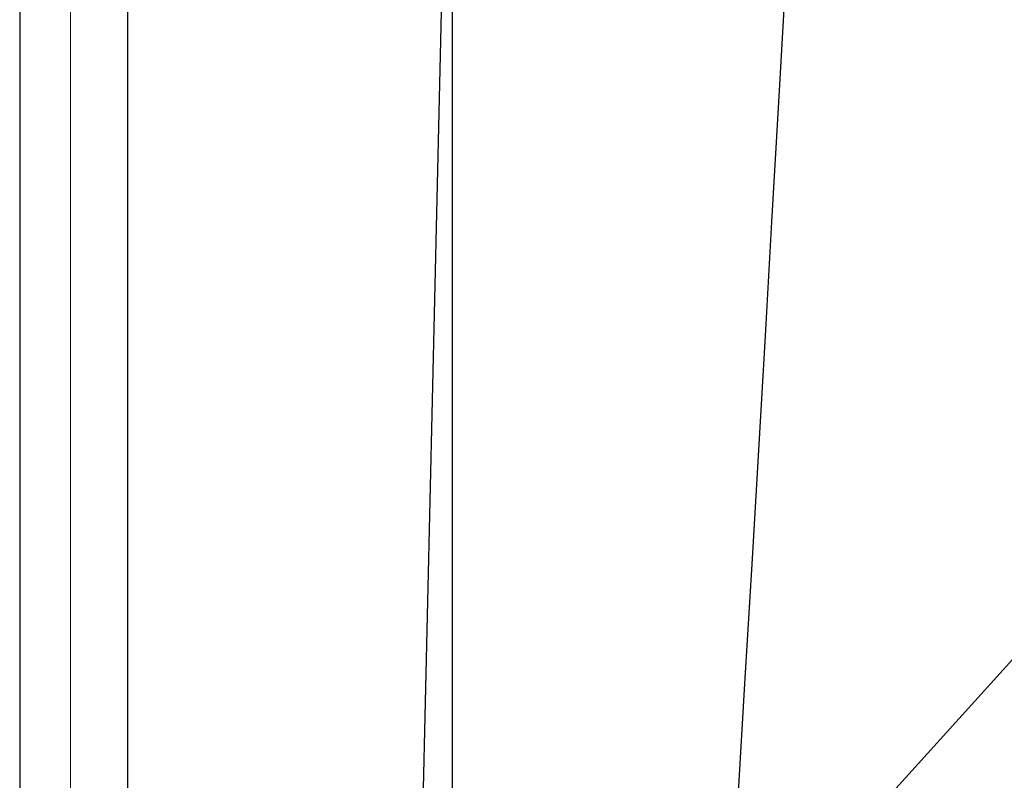
# Model space of a CAD drawing. Units: millimetres. Extents: x -83 to 4957, y 545 to 1733.
# Drawn here: x 1140 to 1146, y 856 to 861 of the extents above; entities that cross this region are included whole.
import ezdxf
from ezdxf.xclip import XClip

# ---------------------------------------------------------------- set-up
doc = ezdxf.new("R2010")
doc.units = ezdxf.units.MM
doc.header["$XCLIPFRAME"] = 2
for name, color, linetype in [('4-4門窗', 5, 'Continuous'), ('B-02.原結構-牆', 2, 'Continuous'), ('H-06.木作(細線)', 8, 'Continuous'), ('H-08.木作(細線)', 8, 'Continuous'), ('裝飾', 7, 'Continuous')]:
    doc.layers.add(name, color=color, linetype=linetype)
doc.layers.add('H&K Decorate detail1', color=8, linetype='Continuous', lineweight=5)

# ---------------------------------------------------------------- blocks, each defined once
blk = doc.blocks.new('GV-150CP')
at = {"layer": 'H&K Decorate detail1'}
blk.add_line((383734.2, 45879.1), (383734.2, 66447.4), dxfattribs=at)
blk = doc.blocks.new('AA-0008-04')
at = {"layer": '4-4門窗'}
for points in [[(-4908.72, -29907.39), (-4329.29, -29907.39), (-4329.29, -27557.39), (-10929.29, -27557.39), (-10929.29, -29907.39), (-10401.36, -29907.39)], [(-4918.96, -29847.39), (-4389.29, -29847.39), (-4389.29, -27617.39), (-10869.29, -27617.39), (-10869.29, -29847.39), (-10391.12, -29847.39)]]:
    blk.add_lwpolyline(points, dxfattribs=at)
at = {"layer": 'B-02.原結構-牆'}
blk.add_lwpolyline([(-10929.29, -27407.39), (-10929.29, -30407.39)], dxfattribs=at)
at = {"layer": 'H-08.木作(細線)', "color": 9}
blk.add_lwpolyline([(-10869.29, -28841.63), (-10377.47, -28297.64)], dxfattribs=at)
at = {"layer": '裝飾', "color": 9}
blk.add_line((-10795.8, -25447.39), (-10908.56, -30285), dxfattribs=at)
for centre, radius, start, end in [((-86463.59, -24303.98), 75766.01, 356.0661546, 359.1352939), ((-40725.36, -25371.56), 30155.47, 352.243867, 359.855925)]:
    blk.add_arc(centre, radius, start, end, dxfattribs=at)
ref = blk.add_blockref('GV-150CP', (-49295.65, -35279.3), dxfattribs=dict(xscale=0.1, yscale=0.1, zscale=0.1))
XClip(ref).set_block_clipping_path([(382313.6037572976, 50439.1071658975), (383813.6037572976, 69829.1061710432)])

msp = doc.modelspace()

# ---------------------------------------------------------------- linework, layer by layer
at = {"color": 3}
msp.add_lwpolyline([(1404.2356, 1030.9439), (1140.2356, 1030.9439), (1140.2356, 790.9439), (1404.2356, 790.9439)], close=True, dxfattribs=at)

# ---------------------------------------------------------------- block references
at = {"layer": 'H-06.木作(細線)'}
ref = msp.add_blockref('AA-0008-04', (1577.4073, 2007.2396), dxfattribs=dict(at, xscale=0.04000000000000001, yscale=0.04000000000000001, zscale=0.04000000000000001))
XClip(ref).set_block_clipping_path([(-10929.2926206678, -30407.3928092209), (-4329.2926206678, -24407.392809221)])

doc.saveas('drawing.dxf')
